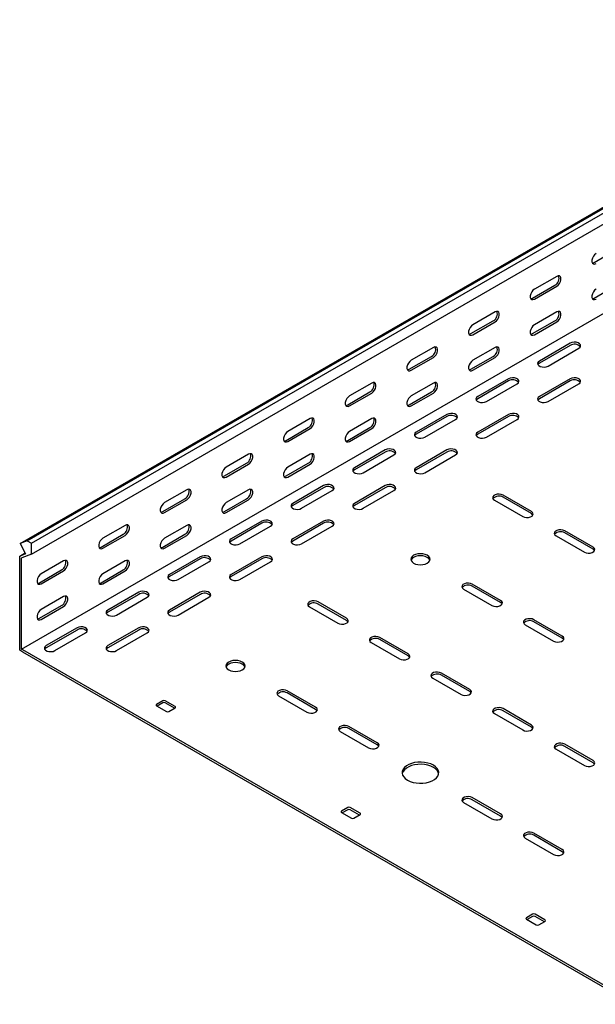
# Model space of a CAD drawing. Units: millimetres. Extents: x 121 to 2819, y 65 to 2161.
# Drawn here: x 1052 to 1382, y 66 to 631 of the extents above; entities that cross this region are included whole.
import ezdxf

# ---------------------------------------------------------------- set-up
doc = ezdxf.new("R2010")
doc.units = ezdxf.units.MM

msp = doc.modelspace()

# ---------------------------------------------------------------- linework, layer by layer
at = {"color": 7, "linetype": 'Continuous', "lineweight": 25}
for p, q in [((1051.94, 330.58), (2466.15, 1146.99)), ((1055.89, 332.13), (2470.1, 1148.54)), ((1058.3, 330.74), (2472.51, 1147.15)), ((1058.3, 324.38), (2472.51, 1140.79)), ((1052.64, 269.94), (2466.86, 1086.34)), ((1381.09, 491.8), (1393.82, 499.15)), ((1359.53, 483.84), (1346.8, 476.49)), ((1345.74, 471.39), (1358.47, 478.74)), ((1346.8, 470.78), (1359.53, 478.12)), ((1381.09, 471.39), (1393.82, 478.73)), ((1324.17, 463.43), (1311.44, 456.08)), ((1359.53, 463.43), (1346.8, 456.08)), ((1310.38, 450.98), (1323.11, 458.33)), ((1311.44, 450.37), (1324.17, 457.71)), ((1345.74, 450.98), (1358.47, 458.32)), ((1346.8, 450.36), (1359.53, 457.71)), ((1288.82, 443.02), (1276.09, 435.67)), ((1324.17, 443.02), (1311.44, 435.67)), ((1367.31, 445.46), (1349.63, 435.26)), ((1367.31, 444.24), (1349.63, 434.03)), ((1354.58, 432.4), (1372.26, 442.61)), ((1275.03, 430.57), (1287.76, 437.92)), ((1276.09, 429.96), (1288.82, 437.3)), ((1310.38, 430.57), (1323.11, 437.91)), ((1311.44, 429.95), (1324.17, 437.3)), ((1331.95, 425.05), (1314.27, 414.85)), ((1331.95, 423.83), (1314.27, 413.62)), ((1367.31, 425.05), (1349.63, 414.85)), ((1367.31, 423.83), (1349.63, 413.62)), ((1253.46, 422.61), (1240.73, 415.26)), ((1288.82, 422.61), (1276.09, 415.26)), ((1319.22, 411.99), (1336.9, 422.2)), ((1354.58, 411.99), (1372.26, 422.2)), ((1239.67, 410.16), (1252.4, 417.51)), ((1240.73, 409.55), (1253.46, 416.89)), ((1275.03, 410.16), (1287.76, 417.5)), ((1276.09, 409.54), (1288.82, 416.89)), ((1218.11, 402.2), (1205.38, 394.85)), ((1253.46, 402.2), (1240.73, 394.85)), ((1296.6, 404.64), (1278.92, 394.44)), ((1296.6, 403.42), (1278.92, 393.21)), ((1283.87, 391.58), (1301.55, 401.79)), ((1331.95, 404.64), (1314.27, 394.44)), ((1331.95, 403.42), (1314.27, 393.21)), ((1319.22, 391.58), (1336.9, 401.79)), ((1204.32, 389.75), (1217.05, 397.1)), ((1205.38, 389.14), (1218.11, 396.48)), ((1239.67, 389.75), (1252.4, 397.09)), ((1240.73, 389.13), (1253.46, 396.48)), ((1261.24, 384.23), (1243.56, 374.03)), ((1296.6, 384.23), (1278.92, 374.03)), ((1182.75, 381.79), (1170.02, 374.44)), ((1218.11, 381.79), (1205.38, 374.44)), ((1261.24, 383.01), (1243.56, 372.8)), ((1248.51, 371.17), (1266.19, 381.38)), ((1296.6, 383.01), (1278.92, 372.8)), ((1283.87, 371.17), (1301.55, 381.38)), ((1168.96, 369.34), (1181.69, 376.69)), ((1170.02, 368.73), (1182.75, 376.07)), ((1204.32, 369.34), (1217.05, 376.68)), ((1205.38, 368.72), (1218.11, 376.07)), ((1225.88, 363.82), (1208.21, 353.62)), ((1225.88, 362.6), (1208.21, 352.39)), ((1261.24, 363.82), (1243.56, 353.62)), ((1261.24, 362.6), (1243.56, 352.39)), ((1133.61, 348.93), (1146.34, 356.28)), ((1147.4, 361.38), (1134.67, 354.03)), ((1168.96, 348.93), (1181.69, 356.27)), ((1182.75, 361.38), (1170.02, 354.03)), ((1213.16, 350.76), (1230.83, 360.97)), ((1248.51, 350.76), (1266.19, 360.97)), ((1345.03, 348.92), (1328.77, 358.31)), ((1345.03, 347.7), (1328.77, 357.09)), ((1134.67, 348.32), (1147.4, 355.66)), ((1170.02, 348.31), (1182.75, 355.66)), ((1323.82, 355.45), (1340.08, 346.07)), ((1112.04, 340.97), (1099.31, 333.62)), ((1147.4, 340.97), (1134.67, 333.62)), ((1190.53, 343.41), (1172.85, 333.21)), ((1190.53, 342.19), (1172.85, 331.98)), ((1177.8, 330.35), (1195.48, 340.56)), ((1225.88, 343.41), (1208.21, 333.21)), ((1225.88, 342.19), (1208.21, 331.98)), ((1213.16, 330.35), (1230.83, 340.56)), ((1098.25, 328.52), (1110.98, 335.87)), ((1099.31, 327.91), (1112.04, 335.25)), ((1133.61, 328.51), (1146.34, 335.86)), ((1134.67, 327.9), (1147.4, 335.25)), ((1359.17, 335.04), (1375.44, 325.66)), ((1380.39, 328.51), (1364.12, 337.9)), ((1380.39, 327.29), (1364.12, 336.68)), ((1055.89, 332.13), (1051.94, 330.58)), ((1051.94, 330.58), (1054.96, 324.67)), ((1055.89, 332.13), (1058.3, 330.74)), ((1058.3, 324.38), (1058.3, 330.74)), ((1051.58, 323.35), (1054.71, 325.16)), ((1051.58, 323.35), (1052.21, 323.6)), ((1051.58, 322.4), (1051.58, 323.35)), ((1051.58, 271.36), (1051.58, 322.4)), ((1054.96, 324.67), (1052.21, 323.6)), ((1052.64, 322.17), (1052.9, 322.27)), ((1052.64, 321.79), (1052.64, 322.17)), ((1058.3, 324.38), (1052.9, 322.27)), ((1155.17, 323), (1137.5, 312.8)), ((1190.53, 323), (1172.85, 312.8)), ((1052.64, 270.75), (1052.64, 321.79)), ((1076.69, 320.56), (1063.96, 313.21)), ((1112.04, 320.56), (1099.31, 313.21)), ((1155.17, 321.78), (1137.5, 311.57)), ((1142.45, 309.94), (1160.12, 320.14)), ((1190.53, 321.78), (1172.85, 311.57)), ((1177.8, 309.94), (1195.48, 320.14)), ((1062.9, 308.11), (1075.62, 315.46)), ((1063.96, 307.5), (1076.69, 314.84)), ((1098.25, 308.1), (1110.98, 315.45)), ((1099.31, 307.49), (1112.04, 314.84)), ((1327.35, 297.9), (1311.09, 307.29)), ((1327.35, 296.67), (1311.09, 306.06)), ((1076.69, 300.15), (1063.96, 292.8)), ((1119.82, 302.59), (1102.14, 292.39)), ((1119.82, 301.37), (1102.14, 291.16)), ((1107.09, 289.53), (1124.77, 299.73)), ((1155.17, 302.59), (1137.5, 292.39)), ((1155.17, 301.37), (1137.5, 291.16)), ((1142.45, 289.53), (1160.12, 299.73)), ((1306.14, 304.43), (1322.4, 295.04)), ((1062.9, 287.69), (1075.62, 295.04)), ((1063.96, 287.08), (1076.69, 294.43)), ((1217.75, 294.22), (1234.02, 284.84)), ((1238.97, 287.69), (1222.7, 297.08)), ((1238.97, 286.47), (1222.7, 295.86)), ((1341.5, 284.02), (1357.76, 274.63)), ((1362.71, 277.49), (1346.45, 286.88)), ((1362.71, 276.26), (1346.45, 285.65)), ((1084.46, 282.18), (1066.79, 271.98)), ((1084.46, 280.96), (1066.79, 270.75)), ((1071.74, 269.12), (1089.41, 279.32)), ((1119.82, 282.18), (1102.14, 271.98)), ((1119.82, 280.96), (1102.14, 270.75)), ((1107.09, 269.12), (1124.77, 279.32)), ((1051.58, 269.32), (1051.58, 271.36)), ((1253.11, 273.81), (1269.37, 264.43)), ((1274.32, 267.28), (1258.06, 276.67)), ((1274.32, 266.06), (1258.06, 275.45)), ((1053.35, 268.3), (1051.58, 269.32)), ((1052.64, 269.94), (1052.64, 270.75)), ((1053.35, 269.53), (1052.64, 269.94)), ((1403.37, 67.47), (1053.35, 269.53)), ((1403.37, 66.24), (1053.35, 268.3)), ((1309.68, 246.87), (1293.41, 256.26)), ((1309.68, 245.65), (1293.41, 255.04)), ((1288.46, 253.4), (1304.73, 244.01)), ((1200.08, 243.2), (1216.34, 233.81)), ((1221.29, 236.67), (1205.03, 246.06)), ((1221.29, 235.44), (1205.03, 244.83)), ((1133.61, 240.34), (1130.07, 238.3)), ((1130.07, 237.48), (1135.73, 234.22)), ((1133.61, 239.12), (1130.43, 237.28)), ((1140.68, 237.08), (1135.02, 240.34)), ((1140.32, 236.05), (1135.02, 239.12)), ((1137.14, 234.22), (1140.68, 236.26)), ((1323.82, 232.99), (1340.08, 223.6)), ((1345.03, 226.46), (1328.77, 235.85)), ((1345.03, 225.24), (1328.77, 234.63)), ((1235.43, 222.79), (1251.69, 213.4)), ((1256.64, 216.26), (1240.38, 225.65)), ((1256.64, 215.03), (1240.38, 224.42)), ((1380.39, 206.05), (1364.12, 215.44)), ((1359.17, 212.58), (1375.44, 203.19)), ((1380.39, 204.83), (1364.12, 214.22)), ((1306.14, 181.97), (1322.4, 172.58)), ((1327.35, 175.44), (1311.09, 184.83)), ((1327.35, 174.21), (1311.09, 183.6)), ((1239.67, 179.11), (1236.14, 177.07)), ((1236.14, 176.25), (1241.79, 172.99)), ((1239.67, 177.89), (1236.49, 176.05)), ((1246.74, 175.84), (1241.09, 179.11)), ((1246.39, 174.82), (1241.09, 177.89)), ((1243.21, 172.99), (1246.74, 175.03)), ((1362.71, 155.03), (1346.45, 164.42)), ((1341.5, 161.56), (1357.76, 152.17)), ((1362.71, 153.8), (1346.45, 163.19)), ((1345.74, 117.88), (1342.2, 115.84)), ((1342.2, 115.02), (1347.86, 111.76)), ((1345.74, 116.66), (1342.56, 114.82)), ((1352.81, 114.61), (1347.15, 117.88)), ((1352.46, 113.59), (1347.15, 116.66)), ((1349.27, 111.76), (1352.81, 113.8))]:
    msp.add_line(p, q, dxfattribs=at)
at = {"color": 7, "linetype": 'Continuous', "lineweight": 25, "flags": 128}
for points in [[(1382.16, 496.9), (1381.31, 496.24), (1380.56, 495.32), (1380.01, 494.24), (1379.72, 493.13), (1379.72, 492.14), (1380.01, 491.38), (1380.56, 490.94), (1381.31, 490.87), (1382.16, 491.19)], [(1379.96, 491.46), (1380.25, 491.48), (1381.09, 491.8)], [(1359.53, 478.12), (1360.37, 478.79), (1361.12, 479.71), (1361.67, 480.79), (1361.97, 481.89), (1361.97, 482.89), (1361.67, 483.65), (1361.12, 484.09), (1360.37, 484.16), (1359.53, 483.84)], [(1346.8, 476.49), (1345.95, 475.83), (1345.21, 474.91), (1344.66, 473.83), (1344.36, 472.72), (1344.36, 471.73), (1344.66, 470.97), (1345.21, 470.53), (1345.95, 470.46), (1346.8, 470.78)], [(1382.16, 476.49), (1381.31, 475.83), (1380.56, 474.9), (1380.01, 473.82), (1379.72, 472.72), (1379.72, 471.73), (1380.01, 470.97), (1380.56, 470.52), (1381.31, 470.46), (1382.16, 470.77)], [(1344.6, 471.05), (1344.89, 471.07), (1345.74, 471.39)], [(1379.96, 471.05), (1380.25, 471.07), (1381.09, 471.39)], [(1324.17, 457.71), (1325.02, 458.38), (1325.76, 459.3), (1326.32, 460.38), (1326.61, 461.48), (1326.61, 462.48), (1326.32, 463.24), (1325.76, 463.68), (1325.02, 463.75), (1324.17, 463.43)], [(1359.53, 457.71), (1360.37, 458.37), (1361.12, 459.3), (1361.67, 460.38), (1361.97, 461.48), (1361.97, 462.47), (1361.67, 463.24), (1361.12, 463.68), (1360.37, 463.74), (1359.53, 463.43)], [(1311.44, 456.08), (1310.6, 455.42), (1309.85, 454.5), (1309.3, 453.42), (1309.01, 452.31), (1309.01, 451.32), (1309.3, 450.56), (1309.85, 450.12), (1310.6, 450.05), (1311.44, 450.37)], [(1346.8, 456.08), (1345.95, 455.42), (1345.21, 454.49), (1344.66, 453.41), (1344.36, 452.31), (1344.36, 451.32), (1344.66, 450.56), (1345.21, 450.11), (1345.95, 450.05), (1346.8, 450.36)], [(1309.25, 450.64), (1309.54, 450.66), (1310.38, 450.98)], [(1344.6, 450.64), (1344.89, 450.66), (1345.74, 450.98)], [(1288.82, 437.3), (1289.66, 437.97), (1290.41, 438.89), (1290.96, 439.97), (1291.25, 441.07), (1291.25, 442.07), (1290.96, 442.83), (1290.41, 443.27), (1289.66, 443.34), (1288.82, 443.02)], [(1324.17, 437.3), (1325.02, 437.96), (1325.76, 438.89), (1326.32, 439.97), (1326.61, 441.07), (1326.61, 442.06), (1326.32, 442.83), (1325.76, 443.27), (1325.02, 443.33), (1324.17, 443.02)], [(1372.26, 442.61), (1372.95, 443.18), (1373.27, 443.86), (1373.16, 444.56), (1372.65, 445.19), (1371.79, 445.69), (1370.69, 445.99), (1369.48, 446.05), (1368.3, 445.87), (1367.31, 445.46)], [(1276.09, 435.67), (1275.24, 435.01), (1274.5, 434.09), (1273.95, 433.01), (1273.65, 431.9), (1273.65, 430.91), (1273.95, 430.15), (1274.5, 429.71), (1275.24, 429.64), (1276.09, 429.96)], [(1311.44, 435.67), (1310.6, 435.01), (1309.85, 434.08), (1309.3, 433), (1309.01, 431.9), (1309.01, 430.91), (1309.3, 430.15), (1309.85, 429.7), (1310.6, 429.64), (1311.44, 429.95)], [(1349.63, 435.26), (1348.93, 434.68), (1348.62, 434.01), (1348.72, 433.31), (1349.24, 432.67), (1350.1, 432.17), (1351.2, 431.88), (1352.41, 431.82), (1353.58, 432), (1354.58, 432.4)], [(1273.89, 430.23), (1274.18, 430.25), (1275.03, 430.57)], [(1309.25, 430.23), (1309.54, 430.25), (1310.38, 430.57)], [(1349.63, 434.03), (1348.93, 433.46), (1348.77, 433.22)], [(1336.9, 422.2), (1337.6, 422.77), (1337.91, 423.45), (1337.81, 424.15), (1337.29, 424.78), (1336.43, 425.28), (1335.33, 425.58), (1334.12, 425.64), (1332.95, 425.46), (1331.95, 425.05)], [(1372.26, 422.2), (1372.95, 422.77), (1373.27, 423.45), (1373.16, 424.15), (1372.65, 424.78), (1371.79, 425.28), (1370.69, 425.58), (1369.48, 425.64), (1368.3, 425.46), (1367.31, 425.05)], [(1253.46, 416.89), (1254.31, 417.56), (1255.05, 418.48), (1255.61, 419.56), (1255.9, 420.66), (1255.9, 421.66), (1255.61, 422.42), (1255.05, 422.86), (1254.31, 422.93), (1253.46, 422.61)], [(1288.82, 416.89), (1289.66, 417.55), (1290.41, 418.48), (1290.96, 419.56), (1291.25, 420.66), (1291.25, 421.65), (1290.96, 422.42), (1290.41, 422.86), (1289.66, 422.92), (1288.82, 422.61)], [(1240.73, 415.26), (1239.89, 414.6), (1239.14, 413.68), (1238.59, 412.6), (1238.3, 411.49), (1238.3, 410.5), (1238.59, 409.74), (1239.14, 409.3), (1239.89, 409.23), (1240.73, 409.55)], [(1276.09, 415.26), (1275.24, 414.6), (1274.5, 413.67), (1273.95, 412.59), (1273.65, 411.49), (1273.65, 410.5), (1273.95, 409.73), (1274.5, 409.29), (1275.24, 409.23), (1276.09, 409.54)], [(1314.27, 414.85), (1313.58, 414.27), (1313.26, 413.6), (1313.37, 412.9), (1313.88, 412.26), (1314.74, 411.76), (1315.84, 411.47), (1317.05, 411.41), (1318.23, 411.59), (1319.22, 411.99)], [(1314.27, 413.62), (1313.58, 413.05), (1313.41, 412.81)], [(1349.63, 414.85), (1348.93, 414.27), (1348.62, 413.6), (1348.72, 412.9), (1349.24, 412.26), (1350.1, 411.76), (1351.2, 411.47), (1352.41, 411.41), (1353.58, 411.59), (1354.58, 411.99)], [(1349.63, 413.62), (1348.93, 413.05), (1348.77, 412.81)], [(1238.54, 409.82), (1238.83, 409.84), (1239.67, 410.16)], [(1273.89, 409.82), (1274.18, 409.84), (1275.03, 410.16)], [(1218.11, 396.48), (1218.95, 397.15), (1219.7, 398.07), (1220.25, 399.15), (1220.54, 400.25), (1220.54, 401.25), (1220.25, 402.01), (1219.7, 402.45), (1218.95, 402.52), (1218.11, 402.2)], [(1253.46, 396.48), (1254.31, 397.14), (1255.05, 398.07), (1255.61, 399.15), (1255.9, 400.25), (1255.9, 401.24), (1255.61, 402), (1255.05, 402.45), (1254.31, 402.51), (1253.46, 402.2)], [(1301.55, 401.79), (1302.24, 402.36), (1302.56, 403.04), (1302.45, 403.74), (1301.94, 404.37), (1301.08, 404.87), (1299.98, 405.17), (1298.77, 405.23), (1297.59, 405.05), (1296.6, 404.64)], [(1336.9, 401.79), (1337.6, 402.36), (1337.91, 403.04), (1337.81, 403.74), (1337.29, 404.37), (1336.43, 404.87), (1335.33, 405.17), (1334.12, 405.23), (1332.95, 405.05), (1331.95, 404.64)], [(1205.38, 394.85), (1204.53, 394.19), (1203.79, 393.27), (1203.24, 392.19), (1202.94, 391.08), (1202.94, 390.09), (1203.24, 389.33), (1203.79, 388.89), (1204.53, 388.82), (1205.38, 389.14)], [(1203.18, 389.41), (1203.47, 389.43), (1204.32, 389.75)], [(1240.73, 394.85), (1239.89, 394.19), (1239.14, 393.26), (1238.59, 392.18), (1238.3, 391.08), (1238.3, 390.09), (1238.59, 389.32), (1239.14, 388.88), (1239.89, 388.82), (1240.73, 389.13)], [(1238.54, 389.41), (1238.83, 389.43), (1239.67, 389.75)], [(1278.92, 394.44), (1278.22, 393.86), (1277.91, 393.19), (1278.01, 392.49), (1278.53, 391.85), (1279.39, 391.35), (1280.49, 391.06), (1281.7, 391), (1282.87, 391.18), (1283.87, 391.58)], [(1278.92, 393.21), (1278.22, 392.64), (1278.06, 392.4)], [(1314.27, 394.44), (1313.58, 393.86), (1313.26, 393.19), (1313.37, 392.49), (1313.88, 391.85), (1314.74, 391.35), (1315.84, 391.06), (1317.05, 391), (1318.23, 391.18), (1319.22, 391.58)], [(1314.27, 393.21), (1313.58, 392.64), (1313.41, 392.4)], [(1266.19, 381.38), (1266.89, 381.95), (1267.2, 382.63), (1267.1, 383.33), (1266.58, 383.96), (1265.72, 384.46), (1264.62, 384.76), (1263.41, 384.82), (1262.24, 384.64), (1261.24, 384.23)], [(1301.55, 381.38), (1302.24, 381.95), (1302.56, 382.63), (1302.45, 383.33), (1301.94, 383.96), (1301.08, 384.46), (1299.98, 384.76), (1298.77, 384.82), (1297.59, 384.64), (1296.6, 384.23)], [(1182.75, 376.07), (1183.6, 376.73), (1184.34, 377.66), (1184.89, 378.74), (1185.19, 379.84), (1185.19, 380.84), (1184.89, 381.6), (1184.34, 382.04), (1183.6, 382.11), (1182.75, 381.79)], [(1218.11, 376.07), (1218.95, 376.73), (1219.7, 377.66), (1220.25, 378.74), (1220.54, 379.84), (1220.54, 380.83), (1220.25, 381.59), (1219.7, 382.04), (1218.95, 382.1), (1218.11, 381.79)], [(1170.02, 374.44), (1169.18, 373.78), (1168.43, 372.86), (1167.88, 371.78), (1167.59, 370.67), (1167.59, 369.68), (1167.88, 368.92), (1168.43, 368.48), (1169.18, 368.41), (1170.02, 368.73)], [(1205.38, 374.44), (1204.53, 373.78), (1203.79, 372.85), (1203.24, 371.77), (1202.94, 370.67), (1202.94, 369.68), (1203.24, 368.91), (1203.79, 368.47), (1204.53, 368.41), (1205.38, 368.72)], [(1243.56, 374.03), (1242.87, 373.45), (1242.55, 372.78), (1242.66, 372.08), (1243.17, 371.44), (1244.03, 370.94), (1245.13, 370.65), (1246.34, 370.59), (1247.52, 370.77), (1248.51, 371.17)], [(1243.56, 372.8), (1242.87, 372.23), (1242.7, 371.99)], [(1278.92, 374.03), (1278.22, 373.45), (1277.91, 372.78), (1278.01, 372.08), (1278.53, 371.44), (1279.39, 370.94), (1280.49, 370.65), (1281.7, 370.59), (1282.87, 370.77), (1283.87, 371.17)], [(1278.92, 372.8), (1278.22, 372.23), (1278.06, 371.99)], [(1167.83, 369), (1168.12, 369.02), (1168.96, 369.34)], [(1203.18, 369), (1203.47, 369.02), (1204.32, 369.34)], [(1147.4, 355.66), (1148.24, 356.32), (1148.99, 357.25), (1149.54, 358.33), (1149.83, 359.43), (1149.83, 360.42), (1149.54, 361.19), (1148.99, 361.63), (1148.24, 361.7), (1147.4, 361.38)], [(1182.75, 355.66), (1183.6, 356.32), (1184.34, 357.25), (1184.89, 358.33), (1185.19, 359.43), (1185.19, 360.42), (1184.89, 361.18), (1184.34, 361.63), (1183.6, 361.69), (1182.75, 361.38)], [(1230.83, 360.97), (1231.53, 361.54), (1231.85, 362.22), (1231.74, 362.92), (1231.23, 363.55), (1230.37, 364.05), (1229.27, 364.35), (1228.05, 364.41), (1226.88, 364.23), (1225.88, 363.82)], [(1266.19, 360.97), (1266.89, 361.54), (1267.2, 362.22), (1267.1, 362.92), (1266.58, 363.55), (1265.72, 364.05), (1264.62, 364.35), (1263.41, 364.41), (1262.24, 364.23), (1261.24, 363.82)], [(1328.77, 358.31), (1327.77, 358.71), (1326.6, 358.9), (1325.39, 358.83), (1324.29, 358.54), (1323.43, 358.04), (1322.91, 357.41), (1322.81, 356.71), (1323.12, 356.03), (1323.82, 355.45)], [(1134.67, 354.03), (1133.82, 353.37), (1133.08, 352.44), (1132.52, 351.37), (1132.23, 350.26), (1132.23, 349.27), (1132.52, 348.51), (1133.08, 348.07), (1133.82, 348), (1134.67, 348.32)], [(1170.02, 354.03), (1169.18, 353.37), (1168.43, 352.44), (1167.88, 351.36), (1167.59, 350.26), (1167.59, 349.27), (1167.88, 348.5), (1168.43, 348.06), (1169.18, 348), (1170.02, 348.31)], [(1208.21, 353.62), (1207.51, 353.04), (1207.2, 352.37), (1207.3, 351.67), (1207.81, 351.03), (1208.67, 350.53), (1209.78, 350.24), (1210.99, 350.18), (1212.16, 350.36), (1213.16, 350.76)], [(1208.21, 352.39), (1207.51, 351.82), (1207.35, 351.58)], [(1243.56, 353.62), (1242.87, 353.04), (1242.55, 352.37), (1242.66, 351.67), (1243.17, 351.03), (1244.03, 350.53), (1245.13, 350.24), (1246.34, 350.18), (1247.52, 350.36), (1248.51, 350.76)], [(1243.56, 352.39), (1242.87, 351.82), (1242.7, 351.58)], [(1132.47, 348.59), (1132.76, 348.61), (1133.61, 348.93)], [(1167.83, 348.59), (1168.12, 348.61), (1168.96, 348.93)], [(1340.08, 346.07), (1341.08, 345.66), (1342.25, 345.48), (1343.46, 345.54), (1344.56, 345.84), (1345.42, 346.34), (1345.94, 346.97), (1346.04, 347.67), (1345.73, 348.35), (1345.03, 348.92)], [(1345.89, 346.88), (1345.73, 347.12), (1345.03, 347.7)], [(1112.04, 335.25), (1112.89, 335.91), (1113.63, 336.84), (1114.18, 337.92), (1114.48, 339.02), (1114.48, 340.01), (1114.18, 340.78), (1113.63, 341.22), (1112.89, 341.29), (1112.04, 340.97)], [(1147.4, 335.25), (1148.24, 335.91), (1148.99, 336.84), (1149.54, 337.92), (1149.83, 339.02), (1149.83, 340.01), (1149.54, 340.77), (1148.99, 341.22), (1148.24, 341.28), (1147.4, 340.97)], [(1195.48, 340.56), (1196.18, 341.13), (1196.49, 341.81), (1196.38, 342.51), (1195.87, 343.14), (1195.01, 343.64), (1193.91, 343.94), (1192.7, 344), (1191.53, 343.82), (1190.53, 343.41)], [(1230.83, 340.56), (1231.53, 341.13), (1231.85, 341.81), (1231.74, 342.51), (1231.23, 343.14), (1230.37, 343.64), (1229.27, 343.94), (1228.05, 344), (1226.88, 343.82), (1225.88, 343.41)], [(1099.31, 333.62), (1098.47, 332.96), (1097.72, 332.03), (1097.17, 330.96), (1096.88, 329.85), (1096.88, 328.86), (1097.17, 328.1), (1097.72, 327.66), (1098.47, 327.59), (1099.31, 327.91)], [(1134.67, 333.62), (1133.82, 332.96), (1133.08, 332.03), (1132.52, 330.95), (1132.23, 329.85), (1132.23, 328.86), (1132.52, 328.09), (1133.08, 327.65), (1133.82, 327.59), (1134.67, 327.9)], [(1364.12, 337.9), (1363.13, 338.3), (1361.95, 338.49), (1360.74, 338.42), (1359.64, 338.13), (1358.78, 337.63), (1358.27, 337), (1358.16, 336.3), (1358.48, 335.62), (1359.17, 335.04)], [(1097.11, 328.18), (1097.41, 328.2), (1098.25, 328.52)], [(1132.47, 328.18), (1132.76, 328.2), (1133.61, 328.51)], [(1172.85, 333.21), (1172.15, 332.63), (1171.84, 331.95), (1171.95, 331.26), (1172.46, 330.62), (1173.32, 330.12), (1174.42, 329.83), (1175.63, 329.77), (1176.81, 329.95), (1177.8, 330.35)], [(1172.85, 331.98), (1172.15, 331.41), (1171.99, 331.17)], [(1208.21, 333.21), (1207.51, 332.63), (1207.2, 331.95), (1207.3, 331.26), (1207.81, 330.62), (1208.67, 330.12), (1209.78, 329.83), (1210.99, 329.77), (1212.16, 329.95), (1213.16, 330.35)], [(1208.21, 331.98), (1207.51, 331.41), (1207.35, 331.17)], [(1375.44, 325.66), (1376.43, 325.25), (1377.61, 325.07), (1378.82, 325.13), (1379.92, 325.43), (1380.78, 325.93), (1381.29, 326.56), (1381.4, 327.26), (1381.08, 327.94), (1380.39, 328.51)], [(1160.12, 320.14), (1160.82, 320.72), (1161.14, 321.4), (1161.03, 322.1), (1160.52, 322.73), (1159.66, 323.23), (1158.55, 323.53), (1157.34, 323.59), (1156.17, 323.4), (1155.17, 323)], [(1195.48, 320.14), (1196.18, 320.72), (1196.49, 321.4), (1196.38, 322.1), (1195.87, 322.73), (1195.01, 323.23), (1193.91, 323.53), (1192.7, 323.59), (1191.53, 323.4), (1190.53, 323)], [(1285.28, 323.82), (1284.14, 324.32), (1282.82, 324.64), (1281.39, 324.75), (1279.97, 324.64), (1278.64, 324.32), (1277.5, 323.82), (1276.63, 323.16), (1276.08, 322.4), (1275.89, 321.57), (1276.08, 320.75), (1276.63, 319.99), (1277.5, 319.33), (1278.64, 318.82), (1279.97, 318.51), (1281.39, 318.4), (1282.82, 318.51), (1284.14, 318.82), (1285.28, 319.33), (1286.16, 319.99), (1286.71, 320.75), (1286.89, 321.57), (1286.71, 322.4), (1286.16, 323.16), (1285.28, 323.82)], [(1286.79, 320.96), (1286.71, 321.17), (1286.16, 321.94), (1285.28, 322.59), (1284.14, 323.1), (1282.82, 323.42), (1281.39, 323.52), (1279.97, 323.42), (1278.64, 323.1), (1277.5, 322.59), (1276.63, 321.94), (1276.08, 321.17), (1276, 320.96)], [(1381.25, 326.47), (1381.08, 326.71), (1380.39, 327.29)], [(1076.69, 314.84), (1077.53, 315.5), (1078.28, 316.43), (1078.83, 317.51), (1079.12, 318.61), (1079.12, 319.6), (1078.83, 320.37), (1078.28, 320.81), (1077.53, 320.88), (1076.69, 320.56)], [(1112.04, 314.84), (1112.89, 315.5), (1113.63, 316.43), (1114.18, 317.51), (1114.48, 318.61), (1114.48, 319.6), (1114.18, 320.36), (1113.63, 320.81), (1112.89, 320.87), (1112.04, 320.56)], [(1063.96, 313.21), (1063.11, 312.55), (1062.37, 311.62), (1061.81, 310.55), (1061.52, 309.44), (1061.52, 308.45), (1061.81, 307.69), (1062.37, 307.25), (1063.11, 307.18), (1063.96, 307.5)], [(1099.31, 313.21), (1098.47, 312.55), (1097.72, 311.62), (1097.17, 310.54), (1096.88, 309.44), (1096.88, 308.45), (1097.17, 307.68), (1097.72, 307.24), (1098.47, 307.18), (1099.31, 307.49)], [(1137.5, 312.8), (1136.8, 312.22), (1136.48, 311.54), (1136.59, 310.85), (1137.1, 310.21), (1137.96, 309.71), (1139.07, 309.42), (1140.28, 309.36), (1141.45, 309.54), (1142.45, 309.94)], [(1137.5, 311.57), (1136.8, 311), (1136.64, 310.76)], [(1172.85, 312.8), (1172.15, 312.22), (1171.84, 311.54), (1171.95, 310.85), (1172.46, 310.21), (1173.32, 309.71), (1174.42, 309.42), (1175.63, 309.36), (1176.81, 309.54), (1177.8, 309.94)], [(1172.85, 311.57), (1172.15, 311), (1171.99, 310.76)], [(1061.76, 307.77), (1062.05, 307.79), (1062.9, 308.11)], [(1097.11, 307.77), (1097.41, 307.79), (1098.25, 308.1)], [(1311.09, 307.29), (1310.1, 307.69), (1308.92, 307.87), (1307.71, 307.81), (1306.61, 307.51), (1305.75, 307.02), (1305.24, 306.38), (1305.13, 305.68), (1305.44, 305), (1306.14, 304.43)], [(1076.69, 294.43), (1077.53, 295.09), (1078.28, 296.02), (1078.83, 297.1), (1079.12, 298.2), (1079.12, 299.19), (1078.83, 299.95), (1078.28, 300.4), (1077.53, 300.46), (1076.69, 300.15)], [(1124.77, 299.73), (1125.47, 300.31), (1125.78, 300.99), (1125.67, 301.69), (1125.16, 302.32), (1124.3, 302.82), (1123.2, 303.12), (1121.99, 303.18), (1120.81, 302.99), (1119.82, 302.59)], [(1160.12, 299.73), (1160.82, 300.31), (1161.14, 300.99), (1161.03, 301.69), (1160.52, 302.32), (1159.66, 302.82), (1158.55, 303.12), (1157.34, 303.18), (1156.17, 302.99), (1155.17, 302.59)], [(1222.7, 297.08), (1221.71, 297.48), (1220.53, 297.67), (1219.32, 297.6), (1218.22, 297.31), (1217.36, 296.81), (1216.85, 296.18), (1216.74, 295.48), (1217.06, 294.8), (1217.75, 294.22)], [(1322.4, 295.04), (1323.4, 294.64), (1324.57, 294.46), (1325.79, 294.52), (1326.89, 294.81), (1327.75, 295.31), (1328.26, 295.95), (1328.37, 296.65), (1328.05, 297.32), (1327.35, 297.9)], [(1328.22, 295.86), (1328.05, 296.1), (1327.35, 296.67)], [(1063.96, 292.8), (1063.11, 292.14), (1062.37, 291.21), (1061.81, 290.13), (1061.52, 289.03), (1061.52, 288.04), (1061.81, 287.27), (1062.37, 286.83), (1063.11, 286.77), (1063.96, 287.08)], [(1102.14, 292.39), (1101.44, 291.81), (1101.13, 291.13), (1101.24, 290.44), (1101.75, 289.8), (1102.61, 289.3), (1103.71, 289.01), (1104.92, 288.95), (1106.1, 289.13), (1107.09, 289.53)], [(1102.14, 291.16), (1101.44, 290.59), (1101.28, 290.35)], [(1137.5, 292.39), (1136.8, 291.81), (1136.48, 291.13), (1136.59, 290.44), (1137.1, 289.8), (1137.96, 289.3), (1139.07, 289.01), (1140.28, 288.95), (1141.45, 289.13), (1142.45, 289.53)], [(1137.5, 291.16), (1136.8, 290.59), (1136.64, 290.35)], [(1061.76, 287.36), (1062.05, 287.38), (1062.9, 287.69)], [(1089.41, 279.32), (1090.11, 279.9), (1090.42, 280.58), (1090.32, 281.28), (1089.81, 281.91), (1088.95, 282.41), (1087.84, 282.7), (1086.63, 282.77), (1085.46, 282.58), (1084.46, 282.18)], [(1124.77, 279.32), (1125.47, 279.9), (1125.78, 280.58), (1125.67, 281.28), (1125.16, 281.91), (1124.3, 282.41), (1123.2, 282.7), (1121.99, 282.77), (1120.81, 282.58), (1119.82, 282.18)], [(1234.02, 284.84), (1235.01, 284.43), (1236.19, 284.25), (1237.4, 284.31), (1238.5, 284.61), (1239.36, 285.11), (1239.87, 285.74), (1239.98, 286.44), (1239.66, 287.12), (1238.97, 287.69)], [(1239.83, 285.65), (1239.66, 285.89), (1238.97, 286.47)], [(1346.45, 286.88), (1345.45, 287.28), (1344.28, 287.46), (1343.07, 287.4), (1341.96, 287.1), (1341.1, 286.61), (1340.59, 285.97), (1340.48, 285.27), (1340.8, 284.59), (1341.5, 284.02)], [(1258.06, 276.67), (1257.06, 277.07), (1255.89, 277.26), (1254.68, 277.19), (1253.58, 276.9), (1252.72, 276.4), (1252.2, 275.77), (1252.1, 275.07), (1252.41, 274.39), (1253.11, 273.81)], [(1357.76, 274.63), (1358.76, 274.23), (1359.93, 274.05), (1361.14, 274.11), (1362.24, 274.4), (1363.1, 274.9), (1363.62, 275.54), (1363.72, 276.23), (1363.41, 276.91), (1362.71, 277.49)], [(1066.79, 271.98), (1066.09, 271.4), (1065.77, 270.72), (1065.88, 270.03), (1066.39, 269.39), (1067.25, 268.89), (1068.35, 268.6), (1069.57, 268.54), (1070.74, 268.72), (1071.74, 269.12)], [(1102.14, 271.98), (1101.44, 271.4), (1101.13, 270.72), (1101.24, 270.03), (1101.75, 269.39), (1102.61, 268.89), (1103.71, 268.6), (1104.92, 268.54), (1106.1, 268.72), (1107.09, 269.12)], [(1363.57, 275.45), (1363.41, 275.69), (1362.71, 276.26)], [(1066.79, 270.75), (1066.09, 270.18), (1065.93, 269.94)], [(1102.14, 270.75), (1101.44, 270.18), (1101.28, 269.94)], [(1269.37, 264.43), (1270.37, 264.02), (1271.54, 263.84), (1272.75, 263.9), (1273.85, 264.2), (1274.71, 264.69), (1275.23, 265.33), (1275.33, 266.03), (1275.02, 266.71), (1274.32, 267.28)], [(1275.18, 265.24), (1275.02, 265.48), (1274.32, 266.06)], [(1179.22, 262.59), (1178.08, 263.09), (1176.75, 263.41), (1175.33, 263.52), (1173.9, 263.41), (1172.58, 263.09), (1171.44, 262.59), (1170.56, 261.93), (1170.01, 261.16), (1169.83, 260.34), (1170.01, 259.52), (1170.56, 258.76), (1171.44, 258.1), (1172.58, 257.59), (1173.9, 257.28), (1175.33, 257.17), (1176.75, 257.28), (1178.08, 257.59), (1179.22, 258.1), (1180.09, 258.76), (1180.64, 259.52), (1180.83, 260.34), (1180.64, 261.16), (1180.09, 261.93), (1179.22, 262.59)], [(1180.72, 259.73), (1180.64, 259.94), (1180.09, 260.71), (1179.22, 261.36), (1178.08, 261.87), (1176.75, 262.19), (1175.33, 262.29), (1173.9, 262.19), (1172.58, 261.87), (1171.44, 261.36), (1170.56, 260.71), (1170.01, 259.94), (1169.93, 259.73)], [(1293.41, 256.26), (1292.42, 256.66), (1291.24, 256.85), (1290.03, 256.78), (1288.93, 256.49), (1288.07, 255.99), (1287.56, 255.36), (1287.45, 254.66), (1287.77, 253.98), (1288.46, 253.4)], [(1205.03, 246.06), (1204.03, 246.46), (1202.86, 246.64), (1201.64, 246.58), (1200.54, 246.28), (1199.68, 245.79), (1199.17, 245.15), (1199.06, 244.45), (1199.38, 243.77), (1200.08, 243.2)], [(1304.73, 244.01), (1305.72, 243.61), (1306.9, 243.43), (1308.11, 243.49), (1309.21, 243.79), (1310.07, 244.28), (1310.58, 244.92), (1310.69, 245.62), (1310.37, 246.3), (1309.68, 246.87)], [(1310.54, 244.83), (1310.37, 245.07), (1309.68, 245.65)], [(1216.34, 233.81), (1217.33, 233.41), (1218.51, 233.23), (1219.72, 233.29), (1220.82, 233.58), (1221.68, 234.08), (1222.19, 234.72), (1222.3, 235.41), (1221.99, 236.09), (1221.29, 236.67)], [(1222.15, 234.63), (1221.99, 234.87), (1221.29, 235.44)], [(1328.77, 235.85), (1327.77, 236.25), (1326.6, 236.43), (1325.39, 236.37), (1324.29, 236.08), (1323.43, 235.58), (1322.91, 234.95), (1322.81, 234.25), (1323.12, 233.57), (1323.82, 232.99)], [(1240.38, 225.65), (1239.38, 226.05), (1238.21, 226.23), (1237, 226.17), (1235.9, 225.87), (1235.04, 225.38), (1234.52, 224.74), (1234.42, 224.04), (1234.73, 223.36), (1235.43, 222.79)], [(1340.08, 223.6), (1341.08, 223.2), (1342.25, 223.02), (1343.46, 223.08), (1344.56, 223.38), (1345.42, 223.87), (1345.94, 224.51), (1346.04, 225.21), (1345.73, 225.89), (1345.03, 226.46)], [(1345.89, 224.42), (1345.73, 224.66), (1345.03, 225.24)], [(1251.69, 213.4), (1252.69, 213), (1253.86, 212.82), (1255.07, 212.88), (1256.18, 213.17), (1257.04, 213.67), (1257.55, 214.31), (1257.66, 215), (1257.34, 215.68), (1256.64, 216.26)], [(1257.5, 214.22), (1257.34, 214.46), (1256.64, 215.03)], [(1364.12, 215.44), (1363.13, 215.84), (1361.95, 216.02), (1360.74, 215.96), (1359.64, 215.67), (1358.78, 215.17), (1358.27, 214.53), (1358.16, 213.84), (1358.48, 213.16), (1359.17, 212.58)], [(1273.97, 194.83), (1275.46, 194.11), (1277.15, 193.57), (1278.99, 193.21), (1280.91, 193.06), (1282.84, 193.11), (1284.73, 193.37), (1286.5, 193.82), (1288.1, 194.45), (1289.47, 195.24), (1290.57, 196.16), (1291.35, 197.19), (1291.79, 198.27), (1291.88, 199.39), (1291.61, 200.5), (1291, 201.56), (1290.06, 202.54), (1288.82, 203.4), (1287.33, 204.11), (1285.63, 204.66), (1283.8, 205.01), (1281.88, 205.17), (1279.94, 205.12), (1278.06, 204.86), (1276.28, 204.41), (1274.68, 203.78), (1273.31, 202.98), (1272.22, 202.06), (1271.44, 201.04), (1270.99, 199.95), (1270.9, 198.83), (1271.17, 197.72), (1271.79, 196.66), (1272.73, 195.69), (1273.97, 194.83)], [(1291.84, 198.5), (1291.61, 199.28), (1291, 200.34), (1290.06, 201.31), (1288.82, 202.17), (1287.33, 202.89), (1285.63, 203.43), (1283.8, 203.79), (1281.88, 203.94), (1279.94, 203.89), (1278.06, 203.63), (1276.28, 203.18), (1274.68, 202.55), (1273.31, 201.76), (1272.22, 200.84), (1271.44, 199.81), (1270.99, 198.73), (1270.95, 198.5)], [(1375.44, 203.19), (1376.43, 202.79), (1377.61, 202.61), (1378.82, 202.67), (1379.92, 202.97), (1380.78, 203.46), (1381.29, 204.1), (1381.4, 204.8), (1381.08, 205.48), (1380.39, 206.05)], [(1381.25, 204.01), (1381.08, 204.25), (1380.39, 204.83)], [(1311.09, 184.83), (1310.1, 185.23), (1308.92, 185.41), (1307.71, 185.35), (1306.61, 185.05), (1305.75, 184.56), (1305.24, 183.92), (1305.13, 183.22), (1305.44, 182.54), (1306.14, 181.97)], [(1322.4, 172.58), (1323.4, 172.18), (1324.57, 172), (1325.79, 172.06), (1326.89, 172.35), (1327.75, 172.85), (1328.26, 173.48), (1328.37, 174.18), (1328.05, 174.86), (1327.35, 175.44)], [(1328.22, 173.4), (1328.05, 173.64), (1327.35, 174.21)], [(1346.45, 164.42), (1345.45, 164.82), (1344.28, 165), (1343.07, 164.94), (1341.96, 164.64), (1341.1, 164.15), (1340.59, 163.51), (1340.48, 162.81), (1340.8, 162.13), (1341.5, 161.56)], [(1357.76, 152.17), (1358.76, 151.77), (1359.93, 151.58), (1361.14, 151.65), (1362.24, 151.94), (1363.1, 152.44), (1363.62, 153.07), (1363.72, 153.77), (1363.41, 154.45), (1362.71, 155.03)], [(1363.57, 152.99), (1363.41, 153.23), (1362.71, 153.8)]]:
    msp.add_lwpolyline(points, dxfattribs=at)
at = {"color": 7, "linetype": 'Continuous', "lineweight": 25}
for centre, radius, start, end in [((1356.29, 482.78), 4.59, 298.2645, 17.7382), ((1320.94, 462.37), 4.59, 298.2645, 17.7382), ((1356.29, 462.37), 4.59, 298.2645, 17.7382), ((1285.58, 441.96), 4.59, 298.2645, 17.7382), ((1320.94, 441.96), 4.59, 298.2645, 17.7382), ((1369.72, 440.33), 4.59, 42.2738, 121.7313), ((1334.36, 419.92), 4.59, 42.2738, 121.7313), ((1369.72, 419.92), 4.59, 42.2738, 121.7313), ((1250.23, 421.55), 4.59, 298.2645, 17.7382), ((1285.58, 421.55), 4.59, 298.2645, 17.7382), ((1214.87, 401.14), 4.59, 298.2645, 17.7382), ((1250.23, 401.14), 4.59, 298.2645, 17.7382), ((1299.01, 399.51), 4.59, 42.2738, 121.7313), ((1334.36, 399.51), 4.59, 42.2738, 121.7313), ((1179.52, 380.73), 4.59, 298.2645, 17.7382), ((1214.87, 380.73), 4.59, 298.2645, 17.7382), ((1263.65, 379.1), 4.59, 42.2738, 121.7313), ((1299.01, 379.1), 4.59, 42.2738, 121.7313), ((1144.16, 360.32), 4.59, 298.2645, 17.7382), ((1179.52, 360.31), 4.59, 298.2645, 17.7382), ((1228.3, 358.69), 4.59, 42.2738, 121.7313), ((1263.65, 358.69), 4.59, 42.2738, 121.7313), ((1326.35, 353.18), 4.59, 58.2687, 137.7262), ((1108.81, 339.91), 4.59, 298.2645, 17.7382), ((1144.16, 339.9), 4.59, 298.2645, 17.7382), ((1192.94, 338.28), 4.59, 42.2738, 121.7313), ((1228.3, 338.28), 4.59, 42.2738, 121.7313), ((1361.71, 332.77), 4.59, 58.2687, 137.7262), ((1157.59, 317.87), 4.59, 42.2738, 121.7313), ((1192.94, 317.87), 4.59, 42.2738, 121.7313), ((1073.45, 319.5), 4.59, 298.2645, 17.7382), ((1108.81, 319.49), 4.59, 298.2645, 17.7382), ((1308.68, 302.16), 4.59, 58.2687, 137.7262), ((1073.45, 299.08), 4.59, 298.2645, 17.7382), ((1122.23, 297.46), 4.59, 42.2738, 121.7313), ((1157.59, 297.46), 4.59, 42.2738, 121.7313), ((1220.29, 291.95), 4.59, 58.2687, 137.7262), ((1344.03, 281.75), 4.59, 58.2687, 137.7262), ((1086.88, 277.05), 4.59, 42.2738, 121.7313), ((1122.23, 277.05), 4.59, 42.2738, 121.7313), ((1255.64, 271.54), 4.59, 58.2687, 137.7262), ((1291, 251.13), 4.59, 58.2687, 137.7262), ((1202.61, 240.93), 4.59, 58.2687, 137.7262), ((1130.23, 237.89), 0.437, 110.7834, 249.2166), ((1134.31, 238.98), 1.54, 62.6097, 117.3903), ((1134.31, 237.75), 1.54, 62.6097, 117.3903), ((1136.44, 235.58), 1.54, 242.6097, 297.3903), ((1140.52, 236.67), 0.437, 290.7834, 69.2166), ((1326.35, 230.72), 4.59, 58.2687, 137.7262), ((1237.97, 220.52), 4.59, 58.2687, 137.7262), ((1361.71, 210.31), 4.59, 58.2687, 137.7262), ((1308.68, 179.7), 4.59, 58.2687, 137.7262), ((1236.29, 176.66), 0.437, 110.7834, 249.2166), ((1240.38, 177.75), 1.54, 62.6097, 117.3903), ((1240.38, 176.52), 1.54, 62.6097, 117.3903), ((1246.59, 175.44), 0.437, 290.7834, 69.2166), ((1242.5, 174.35), 1.54, 242.6097, 297.3903), ((1344.03, 159.29), 4.59, 58.2687, 137.7262), ((1342.36, 115.43), 0.437, 110.7834, 249.2166), ((1346.45, 116.52), 1.54, 62.6097, 117.3903), ((1346.45, 115.29), 1.54, 62.6097, 117.3903), ((1352.66, 114.21), 0.437, 290.7834, 69.2166), ((1348.57, 113.12), 1.54, 242.6097, 297.3903)]:
    msp.add_arc(centre, radius, start, end, dxfattribs=at)

doc.saveas('drawing.dxf')
